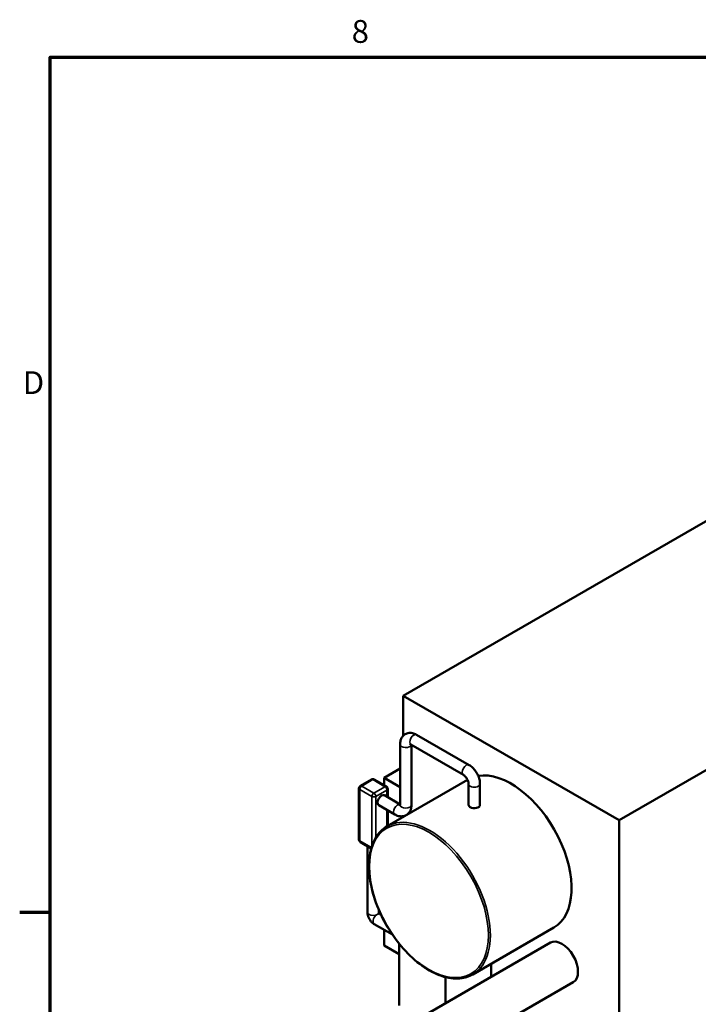
# Model space of a CAD drawing. Units: inches. Extents: x 2 to 678, y 12 to 428.
# Drawn here: x 7 to 78, y 320 to 424 of the extents above; entities that cross this region are included whole.
import ezdxf

# ---------------------------------------------------------------- set-up
doc = ezdxf.new("R2010")
doc.units = ezdxf.units.IN
doc.header["$LTSCALE"] = 20
doc.header["$MEASUREMENT"] = 0
for name, color, linetype, lineweight in [('Border (ANSI)', 7, 'Continuous', 70), ('Visible (ANSI)', 7, 'Continuous', 50), ('Visible Narrow (ANSI)', 7, 'Continuous', 35)]:
    doc.layers.add(name, color=color, linetype=linetype, lineweight=lineweight)
doc.styles.add('Note Text (ANSI)', font='tahoma.ttf')

# ---------------------------------------------------------------- blocks, each defined once
blk = doc.blocks.new('Borders Default Border')
at = {"layer": 'Border (ANSI)'}
blk.add_line((0.5, 16.5), (0.34, 16.5), dxfattribs=at)
at = {"layer": 'Border (ANSI)', "flags": 128}
blk.add_lwpolyline([(0.5, 1), (0.5, 21), (33.5, 21), (33.5, 1), (0.5, 1)], dxfattribs=at)
at = {"layer": 'Border (ANSI)', "char_height": 0.12, "attachment_point": 7, "style": 'Note Text (ANSI)'}
for s, insert in [('8', (2.0858, 21.0373)), ('D', (0.356, 19.19))]:
    blk.add_mtext(s, dxfattribs=dict(at, insert=insert))

msp = doc.modelspace()

# ---------------------------------------------------------------- linework, layer by layer
at = {"layer": 'Visible (ANSI)'}
for p, q in [((47.13, 352.8), (119.79, 394.75)), ((69.83, 339.7), (142.49, 381.65)), ((47.13, 348.59), (47.13, 352.8)), ((47.13, 352.8), (69.83, 339.7)), ((54.06, 345.51), (48.55, 348.7)), ((46.8, 347.69), (46.8, 341.32)), ((53.46, 344.48), (47.95, 347.66)), ((48, 347.63), (48, 341.32)), ((45.12, 344.17), (46.8, 345.14)), ((42.63, 343.32), (43.79, 343.99)), ((45.36, 343.26), (44.09, 343.99)), ((46.8, 343.2), (45.12, 344.17)), ((45.12, 343.4), (45.12, 344.17)), ((53.9, 343.96), (45.44, 339.07)), ((42.48, 337.67), (42.48, 343.06)), ((45.51, 343), (45.51, 342.12)), ((54.01, 341.32), (54.01, 343.53)), ((55.21, 341.32), (55.21, 343.53)), ((46.8, 341.38), (45.16, 342.33)), ((46.25, 340.31), (44.56, 341.29)), ((45.51, 340.74), (45.51, 339.11)), ((47.13, 340.05), (47.13, 340.13)), ((69.83, 339.7), (69.83, 288.02)), ((43.78, 336.75), (42.63, 337.41)), ((43.37, 336.99), (43.37, 330.03)), ((44.57, 330.29), (44.57, 330.03)), ((44.69, 329.82), (44.81, 329.75)), ((44.09, 328.78), (46, 327.68)), ((62.98, 328.41), (54.44, 323.49)), ((45.12, 326.53), (45.12, 328.19)), ((46.71, 325.61), (45.12, 326.53)), ((46.71, 326.72), (46.71, 320.23)), ((47.31, 317.99), (62.62, 326.83)), ((56.38, 323.23), (56.38, 324.6)), ((51.58, 320.46), (51.58, 323.21)), ((49.71, 313.84), (65.02, 322.67))]:
    msp.add_line(p, q, dxfattribs=at)
for centre, start, end in [((43.94, 343.73), 60, 120), ((42.78, 343.06), 120, 180), ((45.21, 343), 0, 60), ((42.78, 337.67), 180, 240)]:
    msp.add_arc(centre, 0.3, start, end, dxfattribs=at)
for centre, major_axis, start_param, end_param in [((58.48, 336.21), (-4.5, 7.79), 3.141593, 6.071678), ((44.86, 341.81), (-0.3, -0.52), 3.141593, 6.283185), ((54.61, 341.32), (-0.6, 0), 0, 0.781), ((54.61, 341.32), (0.6, 0), 3.922593, 6.283185), ((63.82, 324.75), (-1.2, 2.08), 3.141593, 6.283185)]:
    msp.add_ellipse(centre, major_axis=major_axis, ratio=0.57735, start_param=start_param, end_param=end_param, dxfattribs=at)
for points, knots in [([(48.55, 348.7), (48.41, 348.78), (48.27, 348.84), (47.95, 348.9), (47.79, 348.91), (47.5, 348.84), (47.38, 348.79), (47.17, 348.64), (47.09, 348.55), (46.94, 348.35), (46.89, 348.23), (46.82, 347.97), (46.8, 347.83), (46.8, 347.69)], [4.712389, 4.712389, 4.712389, 4.712389, 5.026548, 5.026548, 5.32384, 5.32384, 5.549174, 5.549174, 5.76259, 5.76259, 6.004599, 6.004599, 6.283185, 6.283185, 6.283185, 6.283185]), ([(47.95, 347.66), (47.92, 347.68), (47.9, 347.69), (47.87, 347.69), (47.87, 347.7), (47.87, 347.7)], [4.712389, 4.712389, 4.712389, 4.712389, 4.9191126, 4.9191126, 5.0928775, 5.0928775, 5.0928775, 5.0928775]), ([(55.21, 343.53), (55.21, 343.68), (55.19, 343.84), (55.12, 344.15), (55.06, 344.3), (54.93, 344.59), (54.85, 344.73), (54.66, 345), (54.56, 345.12), (54.33, 345.34), (54.2, 345.44), (54.06, 345.51)], [3.141593, 3.141593, 3.141593, 3.141593, 3.455752, 3.455752, 3.769911, 3.769911, 4.08407, 4.08407, 4.39823, 4.39823, 4.712389, 4.712389, 4.712389, 4.712389]), ([(54.01, 343.53), (54.01, 343.56), (54.01, 343.6), (54, 343.69), (53.98, 343.74), (53.95, 343.85), (53.92, 343.91), (53.86, 344.04), (53.82, 344.1), (53.75, 344.21), (53.7, 344.27), (53.62, 344.36), (53.58, 344.4), (53.51, 344.45), (53.49, 344.46), (53.46, 344.48)], [3.141593, 3.141593, 3.141593, 3.141593, 3.348316, 3.348316, 3.571778, 3.571778, 3.810832, 3.810832, 4.058807, 4.058807, 4.306471, 4.306471, 4.544135, 4.544135, 4.712389, 4.712389, 4.712389, 4.712389]), ([(48, 341.32), (48, 341.16), (47.98, 341.01), (47.88, 340.7), (47.8, 340.56), (47.6, 340.34), (47.49, 340.27), (47.26, 340.16), (47.14, 340.13), (46.89, 340.11), (46.76, 340.12), (46.5, 340.19), (46.37, 340.24), (46.25, 340.31)], [3.141593, 3.141593, 3.141593, 3.141593, 3.455752, 3.455752, 3.753043, 3.753043, 3.978377, 3.978377, 4.191794, 4.191794, 4.433803, 4.433803, 4.712389, 4.712389, 4.712389, 4.712389]), ([(46.8, 341.32), (46.8, 341.29), (46.8, 341.26), (46.79, 341.24), (46.79, 341.23), (46.79, 341.23)], [3.1415927, 3.1415927, 3.1415927, 3.1415927, 3.3483163, 3.3483163, 3.5220812, 3.5220812, 3.5220812, 3.5220812]), ([(45.44, 339.07), (44.96, 338.8), (44.56, 338.39), (43.94, 337.35), (43.72, 336.72), (43.51, 335.29), (43.51, 334.49), (43.73, 332.81), (43.95, 331.92), (44.59, 330.17), (45, 329.3), (45.98, 327.65), (46.55, 326.87), (47.78, 325.49), (48.44, 324.89), (49.8, 323.92), (50.49, 323.56), (51.84, 323.1), (52.5, 323.01), (53.59, 323.11), (54.04, 323.25), (54.44, 323.49)], [5.497787, 5.497787, 5.497787, 5.497787, 5.807551, 5.807551, 6.124257, 6.124257, 6.446589, 6.446589, 6.769324, 6.769324, 7.091582, 7.091582, 7.413661, 7.413661, 7.735976, 7.735976, 8.058765, 8.058765, 8.380746, 8.380746, 8.63938, 8.63938, 8.63938, 8.63938]), ([(43.37, 330.03), (43.37, 329.93), (43.38, 329.82), (43.43, 329.63), (43.46, 329.54), (43.55, 329.36), (43.6, 329.27), (43.71, 329.11), (43.78, 329.03), (43.92, 328.89), (44, 328.83), (44.09, 328.78)], [0, 0, 0, 0, 0.314159, 0.314159, 0.628319, 0.628319, 0.942478, 0.942478, 1.256637, 1.256637, 1.570796, 1.570796, 1.570796, 1.570796]), ([(44.57, 330.03), (44.57, 330.03), (44.57, 330.03), (44.57, 330.02), (44.57, 330.02), (44.57, 330.01), (44.58, 330), (44.58, 329.98), (44.59, 329.97), (44.6, 329.95), (44.6, 329.94), (44.61, 329.91), (44.62, 329.9), (44.63, 329.88), (44.64, 329.87), (44.66, 329.85), (44.66, 329.84), (44.68, 329.83), (44.68, 329.83), (44.69, 329.82), (44.69, 329.82), (44.69, 329.82), (44.69, 329.82), (44.69, 329.82)], [0.060523, 0.060523, 0.060523, 0.060523, 0.151866, 0.151866, 0.293861, 0.293861, 0.436226, 0.436226, 0.584131, 0.584131, 0.738656, 0.738656, 0.897124, 0.897124, 1.05448, 1.05448, 1.206129, 1.206129, 1.350882, 1.350882, 1.492132, 1.492132, 1.510273, 1.510273, 1.510273, 1.510273])]:
    msp.add_open_spline(points, degree=3, knots=knots, dxfattribs=at)
at = {"layer": 'Visible Narrow (ANSI)'}
for p, q in [((42.78, 343.31), (43.94, 343.98)), ((43.94, 343.98), (45.21, 343.24)), ((42.57, 342.94), (43.84, 342.21)), ((42.57, 337.55), (42.57, 342.94)), ((44.05, 342.57), (42.78, 343.31)), ((45.21, 343.24), (44.05, 342.57)), ((43.84, 342.21), (43.84, 336.97)), ((44.27, 342.21), (45.42, 342.87)), ((44.27, 337.9), (44.27, 342.21)), ((45.42, 342.87), (45.42, 342.18)), ((45.42, 340.79), (45.42, 339.06)), ((43.8, 336.84), (42.57, 337.55))]:
    msp.add_line(p, q, dxfattribs=at)
for centre, major_axis, start_param, end_param in [((48.25, 348.18), (-0.3, -0.52), 3.141593, 6.283185), ((47.4, 347.69), (0.6, 0), 3.141593, 6.123637), ((53.76, 345), (-0.3, -0.52), 3.141593, 6.283185), ((43.94, 343.73), (-0.15, 0.26), 5.497787, 6.283185), ((43.94, 343.73), (0.15, 0.26), 0, 0.785398), ((42.78, 343.06), (-0.3, 0), 0, 0.785398), ((42.78, 343.06), (0.15, 0.26), 0.785398, 2.356194), ((42.78, 343.06), (-0.15, 0.26), 5.497787, 6.283185), ((45.21, 343), (0.15, 0.26), 0, 0.785398), ((45.21, 343), (0.15, -0.26), 0.785398, 2.356194), ((45.21, 343), (0.3, 0), 5.497787, 6.283185), ((54.61, 343.53), (-0.6, 0), 0, 3.141593), ((44.05, 342.33), (-0.15, -0.26), 3.926991, 5.497787), ((44.05, 342.33), (0.3, 0), 3.926991, 5.497787), ((44.05, 342.33), (-0.15, 0.26), 3.926991, 5.497787), ((46.55, 340.83), (-0.3, -0.52), 3.301141, 6.283185), ((47.4, 341.32), (0.6, 0), 3.141593, 6.283185), ((49.94, 331.28), (4.5, -7.79), 0, 3.141593), ((42.78, 337.67), (-0.3, 0), 0, 0.785398), ((42.78, 337.67), (-0.15, -0.26), 5.497787, 6.283185), ((43.97, 330.03), (0.6, 0), 3.141593, 6.283185), ((44.39, 329.3), (0.3, 0.52), 0, 3.141593)]:
    msp.add_ellipse(centre, major_axis=major_axis, ratio=0.57735, start_param=start_param, end_param=end_param, dxfattribs=at)
msp.add_ellipse((49.84, 331.22), major_axis=(-4.42, 7.66), ratio=0.57735, dxfattribs=at)

# ---------------------------------------------------------------- block references
at = {"xscale": 20, "yscale": 20, "zscale": 20}
msp.add_blockref('Borders Default Border', (0, 0), dxfattribs=at)

doc.saveas('drawing.dxf')
